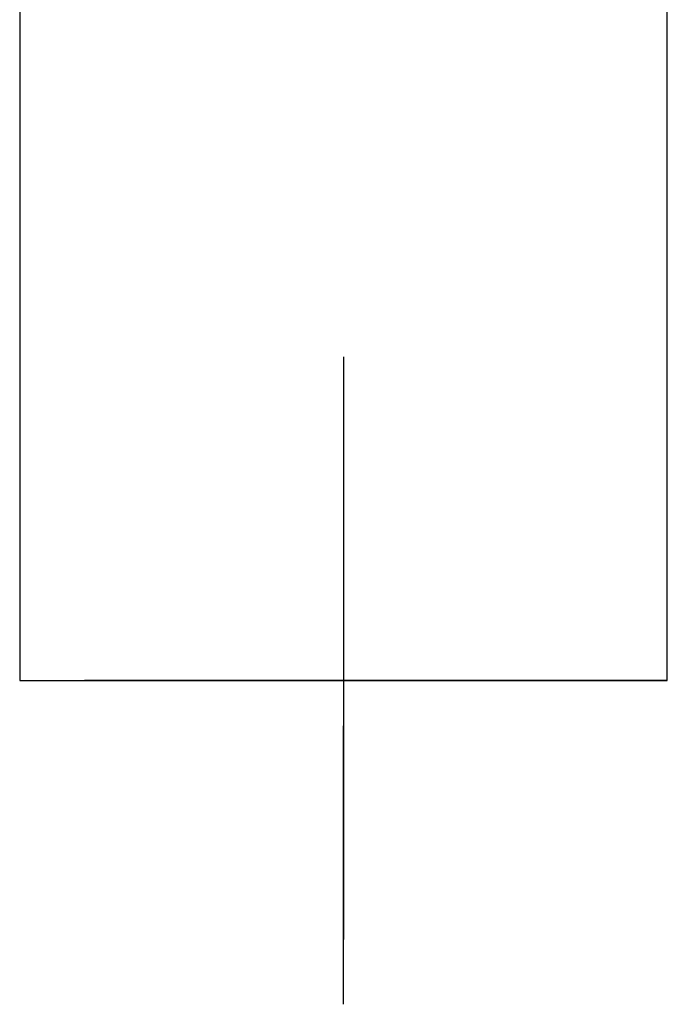
# Model space of a CAD drawing. Units: millimetres. Extents: x -18 to 306, y -18 to 474.
# Drawn here: x 7 to 57, y 303 to 379 of the extents above; entities that cross this region are included whole.
import ezdxf
from ezdxf.lldxf.tags import DXFTag

# ---------------------------------------------------------------- set-up
doc = ezdxf.new("R2010")
doc.units = ezdxf.units.MM
for name, color, linetype in [('$DDT_AUDIT_GENERATED_(60)', 7, 'Continuous'), ('Default', 7, 'Continuous'), ('DV1_Default', 7, 'Continuous')]:
    doc.layers.add(name, color=color, linetype=linetype)
tags = doc.linetypes.add('CENTER2', pattern=[28.575, 19.05, -3.175, 3.175, -3.175]).pattern_tags.tags
tags[10:11] = [DXFTag(74, 4), DXFTag(75, 0), DXFTag(340, '0'), DXFTag(46, 0.0), DXFTag(50, 0.0), DXFTag(44, 0.0), DXFTag(45, 0.0)]
tags[8:9] = [DXFTag(74, 4), DXFTag(75, 0), DXFTag(340, '0'), DXFTag(46, 0.0), DXFTag(50, 0.0), DXFTag(44, 0.0), DXFTag(45, 0.0)]
tags[6:7] = [DXFTag(74, 4), DXFTag(75, 0), DXFTag(340, '0'), DXFTag(46, 0.0), DXFTag(50, 0.0), DXFTag(44, 0.0), DXFTag(45, 0.0)]
tags[4:5] = [DXFTag(74, 4), DXFTag(75, 0), DXFTag(340, '0'), DXFTag(46, 0.0), DXFTag(50, 0.0), DXFTag(44, 0.0), DXFTag(45, 0.0)]

# ---------------------------------------------------------------- blocks, each defined once
blk = doc.blocks.new('SE')
at = {"layer": '$DDT_AUDIT_GENERATED_(60)', "color": 7, "linetype": 'Continuous'}
for p, q in [((7.055, 426.996), (7.055, 328.219)), ((57.055, 328.219), (57.055, 426.991))]:
    blk.add_line(p, q, dxfattribs=at)
for points, knots in [([(7.055, 328.219), (7.055, 328.219), (7.135, 328.219), (7.615, 328.219), (8.582, 328.219), (9.993, 328.219), (11.665, 328.219), (13.736, 328.219), (16.166, 328.219), (18.807, 328.219), (21.726, 328.219), (24.812, 328.219), (27.218, 328.219), (29.639, 328.219), (31.255, 328.219), (32.055, 328.219)], [0.4999691, 0.4999691, 0.4999691, 0.4999691, 0.5302077, 0.5617824, 0.6252479, 0.6572753, 0.6891276, 0.7506375, 0.7822342, 0.814113, 0.8755144, 0.9071749, 0.9386758, 0.96964, 1, 1, 1, 1]), ([(32.055, 328.219), (32.457, 328.219), (33.261, 328.219), (34.466, 328.219), (35.671, 328.219), (37.282, 328.219), (39.292, 328.219), (41.729, 328.219), (44.162, 328.219), (46.949, 328.219), (49.378, 328.219), (51.405, 328.219), (53.346, 328.219), (54.848, 328.219), (55.982, 328.219), (56.597, 328.219), (56.987, 328.219), (57.032, 328.219), (57.053, 328.219)], [0, 0, 0, 0, 0.0304029, 0.0608859, 0.0915268, 0.1224028, 0.1847904, 0.2484337, 0.3185891, 0.3893511, 0.4976405, 0.5587278, 0.6205239, 0.7478385, 0.8028167, 0.8746178, 0.9377897, 0.997957, 0.997957, 0.997957, 0.997957])]:
    blk.add_open_spline(points, degree=3, knots=knots, dxfattribs=at)
at = {"layer": 'DV1_Default', "color": 7, "linetype": 'CENTER2'}
for p, q in [((32.055, 353.219), (32.055, 331.719)), ((32.055, 348.219), (32.055, 308.219)), ((7.055, 328.219), (28.555, 328.219)), ((52.055, 328.219), (12.055, 328.219)), ((57.055, 328.219), (35.555, 328.219)), ((32.055, 303.219), (32.055, 324.719))]:
    blk.add_line(p, q, dxfattribs=at)

msp = doc.modelspace()

# ---------------------------------------------------------------- block references
at = {"layer": 'Default'}
msp.add_blockref('SE', (0, 0), dxfattribs=at)

doc.saveas('drawing.dxf')
